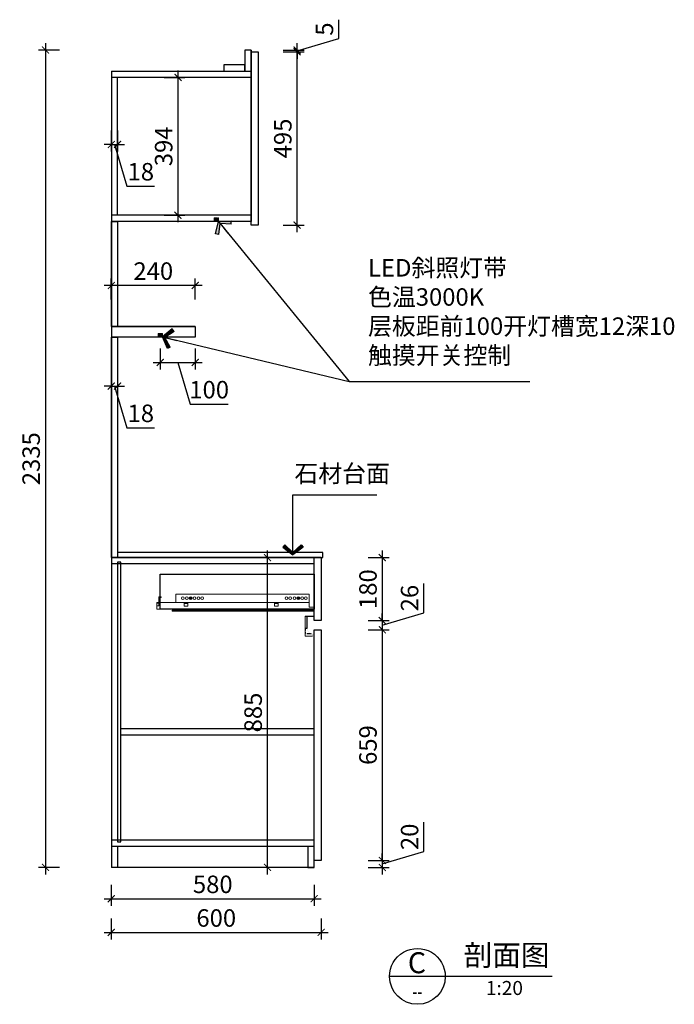
# Model space of a CAD drawing. Units: millimetres. Extents: x 667239 to 675418, y 110037 to 116616.
# Drawn here: x 673029 to 674901, y 110184 to 112997 of the extents above; entities that cross this region are included whole.
import ezdxf
from ezdxf.enums import TextEntityAlignment as Align

# ---------------------------------------------------------------- set-up
doc = ezdxf.new("R2010")
doc.units = ezdxf.units.MM
doc.layers.get('Defpoints').update_dxf_attribs({"color": 251})
for name, color, linetype, lineweight in [('4文字说明', 126, 'Continuous', 13), ('五金', 42, 'Continuous', 9), ('板式家具内线', 1, 'Continuous', 13), ('细实线', 251, 'Continuous', 5)]:
    doc.layers.add(name, color=color, linetype=linetype, lineweight=lineweight)
doc.layers.add('文字说明', color=122, linetype='Continuous')
doc.layers.add('石材', color=190, linetype='Continuous')
doc.styles.add('ROMANS', font='txt')
doc.styles.add('宋体', font='txt', dxfattribs={"width": 0.8})
doc.styles.add('文字标准', font='txt', dxfattribs={"width": 0.8})
doc.dimstyles.new('AC20', dxfattribs={"dimscale": 20, "dimtxt": 2.5, "dimasz": 1, "dimexe": 1, "dimexo": 1, "dimgap": 0.8, "dimtad": 1, "dimdsep": 46, "dimtxsty": '宋体', "dimblk": 'ARCHTICK', "dimcen": 10, "dimdle": 1, "dimclrd": 5, "dimclre": 5, "dimclrt": 7, "dimadec": 0, "dimazin": 0, "dimtfac": 1, "dimtmove": 1, "dimatfit": 2, "dimldrblk": 'A', "dimfxl": 2, "dimfxlon": 1, "dimtvp": 1, "dimtfillclr": 7, "dimtolj": 1, "dimtzin": 0, "dimarcsym": 0})

# ---------------------------------------------------------------- blocks, each defined once
blk = doc.blocks.new('_ArchTick')
at = {"color": 0, "linetype": 'ByBlock', "const_width": 0.15}
blk.add_lwpolyline([(-0.5, -0.5), (0.5, 0.5)], dxfattribs=at)
blk = doc.blocks.new('*D61')
at = {"layer": 'Defpoints', "color": 0, "lineweight": -3, "transparency": 16777216}
for p in [(673711.3, 112905.5), (673822.5, 112905.5), (673711.3, 112410.5)]:
    blk.add_point(p, dxfattribs=at)
at = {"layer": '板式家具内线', "color": 5, "lineweight": -2, "transparency": 16777216}
for p, q in [((673822.5, 112390.5), (673822.5, 112925.5)), ((673782.5, 112905.5), (673842.5, 112905.5)), ((673782.5, 112410.5), (673842.5, 112410.5))]:
    blk.add_line(p, q, dxfattribs=at)
at = {"layer": '板式家具内线', "color": 5, "lineweight": -2, "transparency": 16777216, "xscale": 20, "yscale": 20, "zscale": 20}
for p, rotation in [((673822.5, 112905.5), 90), ((673822.5, 112410.5), 270)]:
    blk.add_blockref('_ArchTick', p, dxfattribs=dict(at, rotation=rotation))
at = {"layer": '板式家具内线', "color": 7, "lineweight": -3, "transparency": 16777216, "insert": (673781.5, 112658), "char_height": 50, "attachment_point": 5, "rotation": 90, "style": '宋体'}
blk.add_mtext('\\A1;495', dxfattribs=at)
blk = doc.blocks.new('A')
for p, q in [((-1.44, 1.15), (-1.09, 1.44)), ((-1.09, 1.44), (0, 0)), ((-0.37, 0), (-2.13, 0)), ((-1.44, 1.15), (-0.37, 0)), ((-1.44, -1.15), (-0.37, 0)), ((-1.09, -1.44), (0, 0)), ((-1.44, -1.15), (-1.09, -1.44))]:
    blk.add_line(p, q)
for points in [[(-1.44, 1.15), (-1.09, 1.44), (-0.37, 0), (0, 0)], [(-1.44, -1.15), (-1.09, -1.44), (-0.37, 0), (0, 0)]]:
    blk.add_solid(points)
blk = doc.blocks.new('*D62')
at = {"layer": 'Defpoints', "color": 0, "lineweight": -3, "transparency": 16777216}
for p in [(673691.3, 112910.5), (673691.3, 112905.5), (673822.5, 112905.5)]:
    blk.add_point(p, dxfattribs=at)
at = {"layer": '板式家具内线', "color": 5, "lineweight": -2, "transparency": 16777216}
for p, q in [((673941.5, 112943.7), (673941.5, 112997.3)), ((673822.5, 112908), (673941.5, 112943.7)), ((673822.5, 112910.5), (673822.5, 112930.5)), ((673782.5, 112910.5), (673842.5, 112910.5)), ((673782.5, 112905.5), (673842.5, 112905.5)), ((673822.5, 112910.5), (673822.5, 112905.5)), ((673822.5, 112910.5), (673822.5, 112905.5)), ((673822.5, 112905.5), (673822.5, 112885.5))]:
    blk.add_line(p, q, dxfattribs=at)
at = {"layer": '板式家具内线', "color": 5, "lineweight": -2, "transparency": 16777216, "xscale": 20, "yscale": 20, "zscale": 20}
for p, rotation in [((673822.5, 112910.5), 270), ((673822.5, 112905.5), 90)]:
    blk.add_blockref('_ArchTick', p, dxfattribs=dict(at, rotation=rotation))
at = {"layer": '板式家具内线', "color": 7, "lineweight": -3, "transparency": 16777216, "insert": (673900.5, 112970.5), "char_height": 50, "attachment_point": 5, "rotation": 90, "style": '宋体'}
blk.add_mtext('\\A1;5', dxfattribs=at)
blk = doc.blocks.new('*D63')
at = {"layer": 'Defpoints', "color": 0, "lineweight": -3, "transparency": 16777216}
for p in [(673691.3, 112910.5), (673103.1, 110575.5), (673691.3, 110575.5)]:
    blk.add_point(p, dxfattribs=at)
at = {"layer": '板式家具内线', "color": 5, "lineweight": -2, "transparency": 16777216}
for p, q in [((673103.1, 112930.5), (673103.1, 110555.5)), ((673143.1, 112910.5), (673083.1, 112910.5)), ((673143.1, 110575.5), (673083.1, 110575.5))]:
    blk.add_line(p, q, dxfattribs=at)
at = {"layer": '板式家具内线', "color": 5, "lineweight": -2, "transparency": 16777216, "xscale": 20, "yscale": 20, "zscale": 20}
for p, rotation in [((673103.1, 112910.5), 90), ((673103.1, 110575.5), 270)]:
    blk.add_blockref('_ArchTick', p, dxfattribs=dict(at, rotation=rotation))
at = {"layer": '板式家具内线', "color": 7, "lineweight": -3, "transparency": 16777216, "insert": (673062.1, 111743), "char_height": 50, "attachment_point": 5, "rotation": 90, "style": '宋体'}
blk.add_mtext('\\A1;2335', dxfattribs=at)
blk = doc.blocks.new('*D65')
at = {"layer": 'Defpoints', "color": 0, "lineweight": -3, "transparency": 16777216}
for p in [(673291.3, 112833), (673309.3, 112832.5), (673309.3, 112640.9)]:
    blk.add_point(p, dxfattribs=at)
at = {"layer": '板式家具内线', "color": 5, "lineweight": -2, "transparency": 16777216}
for p, q in [((673291.3, 112680.9), (673291.3, 112620.9)), ((673309.3, 112680.9), (673309.3, 112620.9)), ((673291.3, 112640.9), (673271.3, 112640.9)), ((673291.3, 112640.9), (673309.3, 112640.9)), ((673291.3, 112640.9), (673309.3, 112640.9)), ((673300.3, 112640.9), (673336, 112521.9)), ((673309.3, 112640.9), (673329.3, 112640.9)), ((673336, 112521.9), (673415.2, 112521.9))]:
    blk.add_line(p, q, dxfattribs=at)
at = {"layer": '板式家具内线', "color": 5, "lineweight": -2, "transparency": 16777216, "xscale": 20, "yscale": 20, "zscale": 20}
blk.add_blockref('_ArchTick', (673291.3, 112640.9), dxfattribs=at)
at = {"layer": '板式家具内线', "color": 5, "lineweight": -2, "transparency": 16777216, "xscale": 20, "yscale": 20, "zscale": 20, "rotation": 180}
blk.add_blockref('_ArchTick', (673309.3, 112640.9), dxfattribs=at)
at = {"layer": '板式家具内线', "color": 7, "lineweight": -3, "transparency": 16777216, "insert": (673375.6, 112562.9), "char_height": 50, "attachment_point": 5, "style": '宋体'}
blk.add_mtext('\\A1;18', dxfattribs=at)
blk = doc.blocks.new('*D66')
at = {"layer": 'Defpoints', "color": 0, "lineweight": -3, "transparency": 16777216}
for p in [(673291.3, 112120.5), (673309.3, 112120.5), (673309.3, 111950.7)]:
    blk.add_point(p, dxfattribs=at)
at = {"layer": '板式家具内线', "color": 5, "lineweight": -2, "transparency": 16777216}
for p, q in [((673291.3, 111990.7), (673291.3, 111930.7)), ((673309.3, 111990.7), (673309.3, 111930.7)), ((673291.3, 111950.7), (673271.3, 111950.7)), ((673291.3, 111950.7), (673309.3, 111950.7)), ((673291.3, 111950.7), (673309.3, 111950.7)), ((673300.3, 111950.7), (673336, 111831.7)), ((673309.3, 111950.7), (673329.3, 111950.7)), ((673336, 111831.7), (673415.2, 111831.7))]:
    blk.add_line(p, q, dxfattribs=at)
at = {"layer": '板式家具内线', "color": 5, "lineweight": -2, "transparency": 16777216, "xscale": 20, "yscale": 20, "zscale": 20}
blk.add_blockref('_ArchTick', (673291.3, 111950.7), dxfattribs=at)
at = {"layer": '板式家具内线', "color": 5, "lineweight": -2, "transparency": 16777216, "xscale": 20, "yscale": 20, "zscale": 20, "rotation": 180}
blk.add_blockref('_ArchTick', (673309.3, 111950.7), dxfattribs=at)
at = {"layer": '板式家具内线', "color": 7, "lineweight": -3, "transparency": 16777216, "insert": (673375.6, 111872.7), "char_height": 50, "attachment_point": 5, "style": '宋体'}
blk.add_mtext('\\A1;18', dxfattribs=at)
blk = doc.blocks.new('*D67')
at = {"layer": 'Defpoints', "color": 0, "lineweight": -3, "transparency": 16777216}
for p in [(673291.3, 112238.1), (673291.3, 112120.5), (673531.3, 112120.5)]:
    blk.add_point(p, dxfattribs=at)
at = {"layer": '板式家具内线', "color": 5, "lineweight": -2, "transparency": 16777216}
for p, q in [((673551.3, 112238.1), (673271.3, 112238.1)), ((673291.3, 112198.1), (673291.3, 112258.1)), ((673531.3, 112198.1), (673531.3, 112258.1))]:
    blk.add_line(p, q, dxfattribs=at)
at = {"layer": '板式家具内线', "color": 5, "lineweight": -2, "transparency": 16777216, "xscale": 20, "yscale": 20, "zscale": 20, "rotation": 180}
blk.add_blockref('_ArchTick', (673291.3, 112238.1), dxfattribs=at)
at = {"layer": '板式家具内线', "color": 5, "lineweight": -2, "transparency": 16777216, "xscale": 20, "yscale": 20, "zscale": 20}
blk.add_blockref('_ArchTick', (673531.3, 112238.1), dxfattribs=at)
at = {"layer": '板式家具内线', "color": 7, "lineweight": -3, "transparency": 16777216, "insert": (673411.3, 112279.1), "char_height": 50, "attachment_point": 5, "style": '宋体'}
blk.add_mtext('\\A1;240', dxfattribs=at)
blk = doc.blocks.new('*U9')
at = {"color": 1}
blk.add_lwpolyline([(2.9, -7.4), (4.7, -5.7), (4.2, -5.2), (2.4, -6.9)], close=True, dxfattribs=at)
at = {"layer": '五金'}
for p, q in [((-6, -9.8), (-6, 0)), ((-6, 0), (4, 0)), ((4, 0), (5, -1.2)), ((5.5, -1.2), (5.5, 0)), ((5.5, 0), (6, 0)), ((6, -9.8), (6, 0)), ((-6.5, -9.9), (-6, -9.8)), ((-6.5, -10.3), (-6.5, -9.9)), ((-6.5, -10.3), (-5.4, -10.3)), ((2.4, -1.5), (-5.4, -10.3)), ((1, -1.5), (-5.1, -8.8)), ((-5.1, -8.8), (-5.1, -2.8)), ((-5.1, -2.8), (-4.3, -2.8)), ((-4.4, -0.9), (1, -0.9)), ((-4.3, -2.8), (-4.3, -2.4)), ((-3.4, -2), (-3.7, -2)), ((-3.4, -0.9), (-3.4, -2)), ((5.6, -4.9), (0.1, -10.1)), ((0.1, -10.3), (0.1, -10.1)), ((0.1, -10.3), (6.5, -10.3)), ((1, -0.9), (1, -1.5)), ((2.4, -1.5), (5.6, -4.9)), ((5, -1.2), (5.3, -1.3)), ((5.3, -1.3), (5.5, -1.2)), ((6.5, -9.9), (6, -9.8)), ((6.5, -10.3), (6.5, -9.9))]:
    blk.add_line(p, q, dxfattribs=at)
at = {"layer": '五金', "color": 155}
for p, q in [((-2.6, -7.1), (2.4, -1.5)), ((-2.6, -7.1), (0.2, -10)), ((0.2, -10), (-2.6, -7.1)), ((0.2, -10), (-2.6, -7.1)), ((0.9, -9.4), (0.2, -10)), ((1.2, -8.4), (1.5, -8.7)), ((1.3, -5.8), (3.8, -3))]:
    blk.add_line(p, q, dxfattribs=at)
at = {"layer": '五金'}
blk.add_arc((-4.4, -1.7), 0.751, 330.5403, 279.9497, dxfattribs=at)
at = {"layer": '五金', "color": 155}
blk.add_arc((2.5, -7.1), 1.83, 133.3789, 223.3789, dxfattribs=at)
blk = doc.blocks.new('*D68')
at = {"layer": 'Defpoints', "color": 0, "lineweight": -3, "transparency": 16777216}
for p in [(673431.3, 112120.5), (673531.3, 112120.5), (673531.3, 112018.3)]:
    blk.add_point(p, dxfattribs=at)
at = {"layer": '板式家具内线', "color": 5, "lineweight": -2, "transparency": 16777216}
for p, q in [((673431.3, 112058.3), (673431.3, 111998.3)), ((673531.3, 112058.3), (673531.3, 111998.3)), ((673411.3, 112018.3), (673551.3, 112018.3)), ((673481.3, 112018.3), (673517, 111899.3)), ((673517, 111899.3), (673625, 111899.3))]:
    blk.add_line(p, q, dxfattribs=at)
at = {"layer": '板式家具内线', "color": 5, "lineweight": -2, "transparency": 16777216, "xscale": 20, "yscale": 20, "zscale": 20, "rotation": 180}
blk.add_blockref('_ArchTick', (673431.3, 112018.3), dxfattribs=at)
at = {"layer": '板式家具内线', "color": 5, "lineweight": -2, "transparency": 16777216, "xscale": 20, "yscale": 20, "zscale": 20}
blk.add_blockref('_ArchTick', (673531.3, 112018.3), dxfattribs=at)
at = {"layer": '板式家具内线', "color": 7, "lineweight": -3, "transparency": 16777216, "insert": (673571, 111940.3), "char_height": 50, "attachment_point": 5, "style": '宋体'}
blk.add_mtext('\\A1;100', dxfattribs=at)
blk = doc.blocks.new('*D69')
at = {"layer": 'Defpoints', "color": 0, "lineweight": -3, "transparency": 16777216}
for p in [(673891.3, 111460.5), (673891.3, 111280.5), (674066, 111280.5)]:
    blk.add_point(p, dxfattribs=at)
at = {"layer": '板式家具内线', "color": 5, "lineweight": -2, "transparency": 16777216}
for p, q in [((674066, 111480.5), (674066, 111260.5)), ((674026, 111460.5), (674086, 111460.5)), ((674026, 111280.5), (674086, 111280.5))]:
    blk.add_line(p, q, dxfattribs=at)
at = {"layer": '板式家具内线', "color": 5, "lineweight": -2, "transparency": 16777216, "xscale": 20, "yscale": 20, "zscale": 20}
for p, rotation in [((674066, 111460.5), 90), ((674066, 111280.5), 270)]:
    blk.add_blockref('_ArchTick', p, dxfattribs=dict(at, rotation=rotation))
at = {"layer": '板式家具内线', "color": 7, "lineweight": -3, "transparency": 16777216, "insert": (674025, 111370.5), "char_height": 50, "attachment_point": 5, "rotation": 90, "style": '宋体'}
blk.add_mtext('\\A1;180', dxfattribs=at)
blk = doc.blocks.new('*D70')
at = {"layer": 'Defpoints', "color": 0, "lineweight": -3, "transparency": 16777216}
for p in [(673891.3, 111280.5), (673891.3, 111254.5), (674066, 111254.5)]:
    blk.add_point(p, dxfattribs=at)
at = {"layer": '板式家具内线', "color": 5, "lineweight": -2, "transparency": 16777216}
for p, q in [((674185, 111303.2), (674185, 111386.3)), ((674026, 111280.5), (674086, 111280.5)), ((674066, 111267.5), (674185, 111303.2)), ((674066, 111280.5), (674066, 111300.5)), ((674066, 111280.5), (674066, 111254.5)), ((674066, 111280.5), (674066, 111254.5)), ((674026, 111254.5), (674086, 111254.5)), ((674066, 111254.5), (674066, 111234.5))]:
    blk.add_line(p, q, dxfattribs=at)
at = {"layer": '板式家具内线', "color": 5, "lineweight": -2, "transparency": 16777216, "xscale": 20, "yscale": 20, "zscale": 20}
for p, rotation in [((674066, 111280.5), 270), ((674066, 111254.5), 90)]:
    blk.add_blockref('_ArchTick', p, dxfattribs=dict(at, rotation=rotation))
at = {"layer": '板式家具内线', "color": 7, "lineweight": -3, "transparency": 16777216, "insert": (674144, 111344.8), "char_height": 50, "attachment_point": 5, "rotation": 90, "style": '宋体'}
blk.add_mtext('\\A1;26', dxfattribs=at)
blk = doc.blocks.new('*D71')
at = {"layer": 'Defpoints', "color": 0, "lineweight": -3, "transparency": 16777216}
for p in [(673891.3, 111254.5), (673891.3, 110595.5), (674066, 110595.5)]:
    blk.add_point(p, dxfattribs=at)
at = {"layer": '板式家具内线', "color": 5, "lineweight": -2, "transparency": 16777216}
for p, q in [((674026, 111254.5), (674086, 111254.5)), ((674066, 111274.5), (674066, 110575.5)), ((674026, 110595.5), (674086, 110595.5))]:
    blk.add_line(p, q, dxfattribs=at)
at = {"layer": '板式家具内线', "color": 5, "lineweight": -2, "transparency": 16777216, "xscale": 20, "yscale": 20, "zscale": 20}
for p, rotation in [((674066, 111254.5), 90), ((674066, 110595.5), 270)]:
    blk.add_blockref('_ArchTick', p, dxfattribs=dict(at, rotation=rotation))
at = {"layer": '板式家具内线', "color": 7, "lineweight": -3, "transparency": 16777216, "insert": (674025, 110925), "char_height": 50, "attachment_point": 5, "rotation": 90, "style": '宋体'}
blk.add_mtext('\\A1;659', dxfattribs=at)
blk = doc.blocks.new('*D75')
at = {"layer": 'Defpoints', "color": 0, "lineweight": -3, "transparency": 16777216}
for p in [(673891.3, 110595.5), (673871.3, 110575.5), (674066, 110575.5)]:
    blk.add_point(p, dxfattribs=at)
at = {"layer": '板式家具内线', "color": 5, "lineweight": -2, "transparency": 16777216}
for p, q in [((674185, 110621.2), (674185, 110704.3)), ((674066, 110585.5), (674185, 110621.2)), ((674066, 110595.5), (674066, 110615.5)), ((674026, 110595.5), (674086, 110595.5)), ((674066, 110595.5), (674066, 110575.5)), ((674066, 110595.5), (674066, 110575.5)), ((674026, 110575.5), (674086, 110575.5)), ((674066, 110575.5), (674066, 110555.5))]:
    blk.add_line(p, q, dxfattribs=at)
at = {"layer": '板式家具内线', "color": 5, "lineweight": -2, "transparency": 16777216, "xscale": 20, "yscale": 20, "zscale": 20}
for p, rotation in [((674066, 110595.5), 270), ((674066, 110575.5), 90)]:
    blk.add_blockref('_ArchTick', p, dxfattribs=dict(at, rotation=rotation))
at = {"layer": '板式家具内线', "color": 7, "lineweight": -3, "transparency": 16777216, "insert": (674144, 110662.8), "char_height": 50, "attachment_point": 5, "rotation": 90, "style": '宋体'}
blk.add_mtext('\\A1;20', dxfattribs=at)
blk = doc.blocks.new('*D76')
at = {"layer": 'Defpoints', "color": 0, "lineweight": -3, "transparency": 16777216}
for p in [(673737.7, 111460.5), (673871.3, 111460.5), (673853.3, 110575.5)]:
    blk.add_point(p, dxfattribs=at)
at = {"layer": '板式家具内线', "color": 5, "lineweight": -2, "transparency": 16777216}
for p, q in [((673737.7, 110555.5), (673737.7, 111480.5)), ((673777.7, 111460.5), (673717.7, 111460.5)), ((673777.7, 110575.5), (673717.7, 110575.5))]:
    blk.add_line(p, q, dxfattribs=at)
at = {"layer": '板式家具内线', "color": 5, "lineweight": -2, "transparency": 16777216, "xscale": 20, "yscale": 20, "zscale": 20}
for p, rotation in [((673737.7, 111460.5), 90), ((673737.7, 110575.5), 270)]:
    blk.add_blockref('_ArchTick', p, dxfattribs=dict(at, rotation=rotation))
at = {"layer": '板式家具内线', "color": 7, "lineweight": -3, "transparency": 16777216, "insert": (673696.7, 111018), "char_height": 50, "attachment_point": 5, "rotation": 90, "style": '宋体'}
blk.add_mtext('\\A1;885', dxfattribs=at)
blk = doc.blocks.new('*D78')
at = {"layer": 'Defpoints', "color": 0, "lineweight": -3, "transparency": 16777216}
for p in [(673291.3, 110575.5), (673871.3, 110575.5), (673871.3, 110486.1)]:
    blk.add_point(p, dxfattribs=at)
at = {"layer": '板式家具内线', "color": 5, "lineweight": -2, "transparency": 16777216}
for p, q in [((673291.3, 110526.1), (673291.3, 110466.1)), ((673871.3, 110526.1), (673871.3, 110466.1)), ((673271.3, 110486.1), (673891.3, 110486.1))]:
    blk.add_line(p, q, dxfattribs=at)
at = {"layer": '板式家具内线', "color": 5, "lineweight": -2, "transparency": 16777216, "xscale": 20, "yscale": 20, "zscale": 20, "rotation": 180}
blk.add_blockref('_ArchTick', (673291.3, 110486.1), dxfattribs=at)
at = {"layer": '板式家具内线', "color": 5, "lineweight": -2, "transparency": 16777216, "xscale": 20, "yscale": 20, "zscale": 20}
blk.add_blockref('_ArchTick', (673871.3, 110486.1), dxfattribs=at)
at = {"layer": '板式家具内线', "color": 7, "lineweight": -3, "transparency": 16777216, "insert": (673581.3, 110527.1), "char_height": 50, "attachment_point": 5, "style": '宋体'}
blk.add_mtext('\\A1;580', dxfattribs=at)
blk = doc.blocks.new('*D79')
at = {"layer": 'Defpoints', "color": 0, "lineweight": -3, "transparency": 16777216}
for p in [(673891.3, 110595.5), (673291.3, 110575.5), (673891.3, 110389.9)]:
    blk.add_point(p, dxfattribs=at)
at = {"layer": '板式家具内线', "color": 5, "lineweight": -2, "transparency": 16777216}
for p, q in [((673291.3, 110429.9), (673291.3, 110369.9)), ((673891.3, 110429.9), (673891.3, 110369.9)), ((673271.3, 110389.9), (673911.3, 110389.9))]:
    blk.add_line(p, q, dxfattribs=at)
at = {"layer": '板式家具内线', "color": 5, "lineweight": -2, "transparency": 16777216, "xscale": 20, "yscale": 20, "zscale": 20, "rotation": 180}
blk.add_blockref('_ArchTick', (673291.3, 110389.9), dxfattribs=at)
at = {"layer": '板式家具内线', "color": 5, "lineweight": -2, "transparency": 16777216, "xscale": 20, "yscale": 20, "zscale": 20}
blk.add_blockref('_ArchTick', (673891.3, 110389.9), dxfattribs=at)
at = {"layer": '板式家具内线', "color": 7, "lineweight": -3, "transparency": 16777216, "insert": (673591.3, 110430.9), "char_height": 50, "attachment_point": 5, "style": '宋体'}
blk.add_mtext('\\A1;600', dxfattribs=at)
blk = doc.blocks.new('*D81')
at = {"layer": 'Defpoints', "color": 0, "lineweight": -3, "transparency": 16777216}
for p in [(673309.3, 112832.5), (673309.3, 112438.5), (673481.9, 112438.5)]:
    blk.add_point(p, dxfattribs=at)
at = {"layer": '板式家具内线', "color": 5, "lineweight": -2, "transparency": 16777216}
for p, q in [((673441.9, 112832.5), (673501.9, 112832.5)), ((673481.9, 112852.5), (673481.9, 112418.5)), ((673441.9, 112438.5), (673501.9, 112438.5))]:
    blk.add_line(p, q, dxfattribs=at)
at = {"layer": '板式家具内线', "color": 5, "lineweight": -2, "transparency": 16777216, "xscale": 20, "yscale": 20, "zscale": 20}
for p, rotation in [((673481.9, 112832.5), 90), ((673481.9, 112438.5), 270)]:
    blk.add_blockref('_ArchTick', p, dxfattribs=dict(at, rotation=rotation))
at = {"layer": '板式家具内线', "color": 7, "lineweight": -3, "transparency": 16777216, "insert": (673440.9, 112635.5), "char_height": 50, "attachment_point": 5, "rotation": 90, "style": '宋体'}
blk.add_mtext('\\A1;394', dxfattribs=at)
blk = doc.blocks.new('*U82')
at = {"layer": '五金'}
for p, q in [((-444, 25), (-444, 41.1)), ((-444, 41.1), (-441.8, 41.1)), ((-441.8, 39.4), (-441.8, 25)), ((-14.9, 48.9), (-395.6, 48.9)), ((-395.6, 48.9), (-395.6, 25)), ((-14.9, 11), (-14.9, 48.9)), ((-14.9, 25), (-450, 25)), ((-450, 25), (-450, 5.9)), ((-450, 22.9), (-444, 22.9)), ((-444, 15.3), (-450, 15.3)), ((-450, 5.9), (0, 5.9)), ((-428.6, 25), (-444, 25)), ((-444, 22.9), (-444, 15.3)), ((-395.6, 25), (-428.6, 25)), ((-406.5, 3.1), (-406.5, 0)), ((-400.2, 3.1), (-400.2, 5.9)), ((-370.5, 23.1), (-371.9, 23.1)), ((-370.5, 23.1), (-371.9, 23.1)), ((-362.9, 23.1), (-361.5, 23.1)), ((-112.5, 23.1), (-113.9, 23.1)), ((-14.9, 11), (0, 11)), ((0, 11), (0, 0))]:
    blk.add_line(p, q, dxfattribs=at)
for points in [[(-441.8, 41.1), (-437.2, 41.1), (-437.2, 39.4), (-441.8, 39.4)], [(-354.1, 37.6), (-356, 37.6), (-356, 36.3), (-354.1, 36.3)], [(-352.5, 37.6), (-352.5, 39.3), (-354.1, 39.3), (-354.1, 37.6)], [(-354.1, 36.3), (-354.1, 34.6), (-352.5, 34.6), (-352.5, 36.3)], [(-352.5, 36.3), (-350.9, 36.3), (-350.9, 37.6), (-352.5, 37.6)], [(-46.2, 37.6), (-48.1, 37.6), (-48.1, 36.3), (-46.2, 36.3)], [(-44.6, 37.6), (-44.6, 39.3), (-46.2, 39.3), (-46.2, 37.6)], [(-46.2, 36.3), (-46.2, 34.6), (-44.6, 34.6), (-44.6, 36.3)], [(-44.6, 36.3), (-43, 36.3), (-43, 37.6), (-44.6, 37.6)], [(-362.9, 22.9), (-362.9, 23.1), (-361.5, 23.1), (-361.5, 14.1), (-371.9, 14.1), (-371.9, 23.1)], [(-369.8, 21.8), (-363.6, 21.8)], [(-104.9, 22.9), (-104.9, 23.1), (-103.5, 23.1), (-103.5, 14.1), (-113.9, 14.1), (-113.9, 23.1)], [(-111.8, 21.8), (-105.6, 21.8)]]:
    blk.add_lwpolyline(points, dxfattribs=at)
for points in [[(-401.6, 3.1), (-406.5, 3.1), (-406.5, 0), (-401.6, 0)], [(-406.5, 3.1), (0, 3.1), (0, 0), (-406.5, 0)]]:
    blk.add_lwpolyline(points, close=True, dxfattribs=at)
for centre in [(-375.8, 36.9), (-364.3, 36.9), (-353.4, 36.9), (-342.3, 36.9), (-330.9, 36.9), (-320.3, 36.9), (-79.4, 36.9), (-68.6, 36.9), (-56.6, 36.9), (-45.4, 36.9), (-34.7, 36.9), (-23.9, 36.9)]:
    blk.add_circle(centre, 4.05, dxfattribs=at)
for centre, start, end in [((-369.1, 23), 175.7225, 238.7414), ((-364.3, 23), 301.2586, 4.2775), ((-111.1, 23), 175.7225, 238.7414), ((-106.3, 23), 301.2586, 4.2775)]:
    blk.add_arc(centre, 1.41, start, end, dxfattribs=at)

msp = doc.modelspace()

# ---------------------------------------------------------------- hatches: boundary and pattern name
at = {"layer": '五金', "linetype": 'ByBlock', "ltscale": 5}
msp.add_hatch(color=256, dxfattribs=at).paths.add_polyline_path([(673851.346, 111291.537), (673845.346, 111291.537), (673845.346, 111288.537), (673846.346, 111288.537), (673846.346, 111290.537), (673850.346, 111290.537), (673850.346, 111258.537), (673845.346, 111258.537), (673845.346, 111252.537), (673846.346, 111252.537), (673846.346, 111257.537), (673850.346, 111257.537, 0.25962516), (673860.826, 111243.414), (673846.346, 111243.414), (673846.346, 111247.414), (673845.346, 111247.414), (673845.346, 111242.414), (673863.121, 111242.414, 0.03602287), (673865.346, 111241.821), (673865.346, 111236.537), (673871.346, 111236.537), (673871.346, 111237.714, -2.64575131), (673871.346, 111240.36), (673871.346, 111242.537), (673868.346, 111242.537, -0.38756898), (673851.346, 111257.537)])

# ---------------------------------------------------------------- linework, layer by layer
at = {"layer": '五金', "color": 251, "linetype": 'ByBlock', "ltscale": 5}
for p, q in [((673850.346, 111290.537), (673850.346, 111258.537)), ((673850.346, 111290.537), (673850.346, 111258.537)), ((673851.346, 111291.537), (673851.346, 111257.537)), ((673851.346, 111291.537), (673851.346, 111257.537)), ((673850.346, 111258.537), (673845.346, 111258.537)), ((673845.346, 111252.537), (673845.346, 111258.537)), ((673850.346, 111258.537), (673845.346, 111258.537)), ((673845.346, 111252.537), (673845.346, 111258.537)), ((673846.346, 111252.537), (673845.346, 111252.537)), ((673846.346, 111252.537), (673845.346, 111252.537)), ((673846.346, 111257.537), (673846.346, 111252.537)), ((673850.346, 111257.537), (673846.346, 111257.537)), ((673846.346, 111257.537), (673846.346, 111252.537)), ((673850.346, 111257.537), (673846.346, 111257.537)), ((673846.346, 111247.414), (673845.346, 111247.414)), ((673845.346, 111242.414), (673845.346, 111247.414)), ((673846.346, 111247.414), (673845.346, 111247.414)), ((673845.346, 111242.414), (673845.346, 111247.414)), ((673846.346, 111247.414), (673846.346, 111243.414)), ((673846.346, 111247.414), (673846.346, 111243.414))]:
    msp.add_line(p, q, dxfattribs=at)
at = {"layer": '五金', "linetype": 'ByBlock', "ltscale": 5}
for p, q in [((673863.121, 111242.414), (673850.346, 111242.414)), ((673863.121, 111242.414), (673850.346, 111242.414)), ((673860.826, 111243.414), (673851.346, 111243.414)), ((673860.826, 111243.414), (673851.346, 111243.414))]:
    msp.add_line(p, q, dxfattribs=at)
at = {"layer": '文字说明'}
msp.add_lwpolyline([(674086.571, 110264.097, -1.00000451), (674246.031, 110264.097, -0.99999548)], format="xyb", close=True, dxfattribs=at)
msp.add_lwpolyline([(674551.395, 110264.097), (674086.571, 110264.097)], dxfattribs=at)
at = {"layer": '板式家具内线', "lineweight": -3}
for p, q in [((673691.346, 112910.537), (673691.346, 112420.537)), ((673291.346, 112850.537), (673291.346, 110575.537)), ((673309.346, 112438.537), (673309.346, 112832.537)), ((673691.346, 112438.537), (673291.346, 112438.537)), ((673691.346, 112420.537), (673291.346, 112420.537)), ((673531.346, 112120.537), (673291.346, 112120.537)), ((673291.346, 112120.537), (673531.346, 112120.537)), ((673531.346, 112120.537), (673531.346, 112090.537)), ((673531.346, 112090.537), (673291.346, 112090.537)), ((673845.346, 111293.537), (673871.346, 111293.537)), ((673871.346, 110971.537), (673318.346, 110971.537)), ((673871.346, 110953.537), (673318.346, 110953.537)), ((673871.346, 110653.537), (673291.346, 110653.537)), ((673871.346, 110635.537), (673291.346, 110635.537)), ((673309.346, 110635.537), (673309.346, 110575.537)), ((673871.346, 110575.537), (673291.346, 110575.537))]:
    msp.add_line(p, q, dxfattribs=at)
at = {"layer": '板式家具内线'}
for p, q in [((673845.346, 111293.537), (673845.346, 111236.537)), ((673845.346, 111236.537), (673866.346, 111236.537))]:
    msp.add_line(p, q, dxfattribs=at)
at = {"layer": '板式家具内线', "lineweight": -3}
for points in [[(673691.346, 112910.537), (673673.346, 112910.537), (673673.346, 112850.537), (673691.346, 112850.537)], [(673691.346, 112905.537), (673711.346, 112905.537), (673711.346, 112410.537), (673691.346, 112410.537)], [(673673.346, 112850.537), (673673.346, 112868.537), (673613.346, 112868.537), (673613.346, 112850.537)], [(673291.346, 112420.537), (673309.346, 112420.537), (673309.346, 112120.537), (673291.346, 112120.537)], [(673291.346, 112090.537), (673309.346, 112090.537), (673309.346, 111460.537), (673291.346, 111460.537)], [(673318.346, 111447.537), (673309.346, 111447.537), (673309.346, 110648.537), (673318.346, 110648.537)], [(673871.346, 110635.537), (673853.346, 110635.537), (673853.346, 110575.537), (673871.346, 110575.537)]]:
    msp.add_lwpolyline(points, close=True, dxfattribs=at)
for points in [[(673291.346, 112850.537), (673691.346, 112850.537)], [(673291.346, 112850.537), (673691.346, 112850.537)], [(673691.346, 112832.537), (673291.346, 112832.537)], [(673291.346, 111460.537), (673891.346, 111460.537)], [(673871.346, 111442.537), (673291.346, 111442.537)]]:
    msp.add_lwpolyline(points, dxfattribs=at)
at = {"layer": '板式家具内线', "color": 6, "lineweight": -3}
for points in [[(673871.346, 111460.537), (673891.346, 111460.537), (673891.346, 111280.537), (673871.346, 111280.537)], [(673871.346, 111254.537), (673891.346, 111254.537), (673891.346, 110595.537), (673871.346, 110595.537)]]:
    msp.add_lwpolyline(points, close=True, dxfattribs=at)
at = {"layer": '石材', "lineweight": -3}
msp.add_line((673891.346, 111460.537), (673291.346, 111460.537), dxfattribs=at)
msp.add_lwpolyline([(673896.346, 111475.537), (673309.346, 111475.537), (673309.346, 111460.537), (673896.346, 111460.537)], close=True, dxfattribs=at)
at = {"layer": '细实线', "lineweight": -3}
msp.add_lwpolyline([(673871.346, 111313.537), (673431.346, 111313.537), (673431.346, 111413.537), (673871.346, 111413.537)], close=True, dxfattribs=at)

# ---------------------------------------------------------------- block references
at = {"layer": '板式家具内线', "lineweight": -3}
for p in [(673591.248, 112430.797), (673431.248, 112100.797)]:
    msp.add_blockref('*U9', p, dxfattribs=at)
at = {"layer": '细实线'}
msp.add_blockref('*U82', (673871.346, 111307.641), dxfattribs=at)

# ---------------------------------------------------------------- texts
at = {"layer": '4文字说明', "char_height": 50, "width": 933.918, "attachment_point": 1, "style": '文字标准'}
for s, insert in [('{\\fNSimSun|b0|i0|c134|p49;LED斜照灯带\\P色温3000K\\P层板距前100开灯槽宽12深10\\P触摸开关控制}', (674025.178, 112313.446)), ('{\\fNSimSun|b0|i0|c134|p49;石材台面}', (673814.819, 111725.696))]:
    msp.add_mtext(s, dxfattribs=dict(at, insert=insert))
at = {"layer": '文字说明', "style": 'ROMANS'}
msp.add_text('C', height=60, dxfattribs=at).set_placement((674164.989, 110303.163), align=Align.MIDDLE_CENTER)
msp.add_text('1:20', height=40, dxfattribs=at).set_placement((674362.006, 110251.049), align=Align.TOP_LEFT)
at = {"layer": '文字说明', "style": 'ROMANS', "width": 0.6}
msp.add_text('--', height=50, dxfattribs=at).set_placement((674166.301, 110221.801), align=Align.MIDDLE_CENTER)
at = {"layer": '文字说明', "insert": (674298.333, 110354.74), "char_height": 60, "width": 384.73249, "attachment_point": 1}
msp.add_mtext('{\\fSimSun|b0|i0|c134|p2;剖面图}', dxfattribs=at)

# ---------------------------------------------------------------- dimensions: what is measured, and where the dimension line sits
at = {"layer": '板式家具内线', "lineweight": -3}
for base, p1, p2, picture, middle in [((673822.533, 112905.537), (673691.346, 112910.537), (673691.346, 112905.537), '*D62', (673900.533, 112959.737)), ((673103.122, 110575.537), (673691.346, 112910.537), (673691.346, 110575.537), '*D63', (673062.122, 111743.037)), ((673822.533, 112905.537), (673711.346, 112410.537), (673711.346, 112905.537), '*D61', (673781.533, 112658.037)), ((673737.715, 111460.537), (673853.346, 110575.537), (673871.346, 111460.537), '*D76', (673696.715, 111018.037)), ((674066.031, 111280.537), (673891.346, 111460.537), (673891.346, 111280.537), '*D69', (674025.031, 111370.537)), ((674066.031, 111254.537), (673891.346, 111280.537), (673891.346, 111254.537), '*D70', (674144.031, 111319.237)), ((674066.031, 110595.537), (673891.346, 111254.537), (673891.346, 110595.537), '*D71', (674025.031, 110925.037)), ((674066.031, 110575.537), (673891.346, 110595.537), (673871.346, 110575.537), '*D75', (674144.031, 110637.237))]:
    dim = msp.add_linear_dim(base=base, p1=p1, p2=p2, angle=90, dimstyle='AC20', dxfattribs=at)
    dim.commit()
    dim.dimension.update_dxf_attribs({"geometry": picture, "text_midpoint": middle})
for base, p1, p2, picture, middle in [((673309.346, 112640.945), (673291.346, 112832.999), (673309.346, 112832.537), '*D65', (673352.046, 112562.945)), ((673291.346, 112238.109), (673531.346, 112120.537), (673291.346, 112120.537), '*D67', (673411.346, 112279.109)), ((673309.346, 111950.717), (673291.346, 112120.537), (673309.346, 112120.537), '*D66', (673352.046, 111872.717)), ((673531.346, 112018.341), (673431.346, 112120.537), (673531.346, 112120.537), '*D68', (673533.046, 111940.341)), ((673891.346, 110389.93), (673291.346, 110575.537), (673891.346, 110595.537), '*D79', (673591.346, 110430.93)), ((673871.346, 110486.097), (673291.346, 110575.537), (673871.346, 110575.537), '*D78', (673581.346, 110527.097))]:
    dim = msp.add_linear_dim(base=base, p1=p1, p2=p2, dimstyle='AC20', dxfattribs=at)
    dim.commit()
    dim.dimension.update_dxf_attribs({"geometry": picture, "text_midpoint": middle})
at = {"layer": '板式家具内线', "color": 2, "lineweight": -3}
dim = msp.add_linear_dim(base=(673481.914, 112438.537), p1=(673309.346, 112832.537), p2=(673309.346, 112438.537), angle=90, dimstyle='AC20', dxfattribs=at)
dim.commit()
dim.dimension.update_dxf_attribs({"geometry": '*D81', "text_midpoint": (673440.914, 112635.537)})

# ---------------------------------------------------------------- leaders
at = {"layer": '板式家具内线', "lineweight": -3}
for points in [[(673597.776, 112420.537), (673971.537, 111964.02)], [(673437.238, 112090.986), (673971.537, 111964.02), (674487.285, 111964.02)], [(673810.574, 111468.094), (673810.574, 111640.252), (674050.63, 111640.252)]]:
    msp.add_leader(points, dimstyle='AC20', override={"dimgap": 0.8, "dimtad": 0}, dxfattribs=at)

doc.saveas('drawing.dxf')
